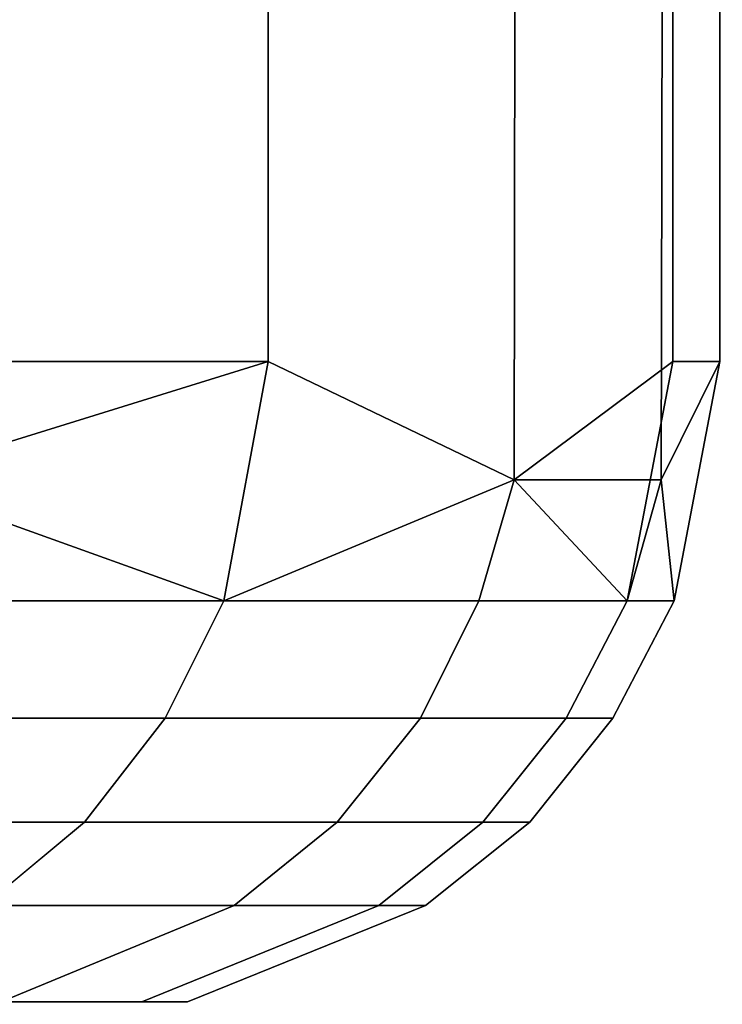
# Model space of a CAD drawing. Extents: x -0.305 to 0.305, y -0.016 to 0.139.
# Drawn here: x -0.276 to -0.275, y 0.129 to 0.13 of the extents above; entities that cross this region are included whole.
import ezdxf

# ---------------------------------------------------------------- set-up
doc = ezdxf.new("R2010")
doc.units = 0
doc.layers.add('L7_OBERTEIL_ABDECKKAPPE_1', color=7, linetype='CONTINUOUS')
doc.layers.add('L8_OBERTEIL_ABDECKKAPPE_2', color=7, linetype='CONTINUOUS')

msp = doc.modelspace()

# ---------------------------------------------------------------- linework, layer by layer
at = {"layer": 'L7_OBERTEIL_ABDECKKAPPE_1', "color": 253}
for points, invisible_edges in [([(-0.276085, 0.134995, 0.113408), (-0.275802, 0.129495, 0.114245), (-0.276095, 0.129404, 0.113411), (-0.276085, 0.134995, 0.113408)], 9), ([(-0.2758, 0.134995, 0.119198), (-0.276087, 0.129495, 0.120034), (-0.275802, 0.129495, 0.119198), (-0.2758, 0.134995, 0.119198)], 9), ([(-0.276087, 0.129495, 0.120034), (-0.2758, 0.134995, 0.119198), (-0.276085, 0.134995, 0.120034), (-0.276087, 0.129495, 0.120034)], 9), ([(-0.275802, 0.129495, 0.114245), (-0.276085, 0.134995, 0.113408), (-0.2758, 0.134995, 0.114245), (-0.275802, 0.129495, 0.114245)], 9), ([(-0.275603, 0.134995, 0.118359), (-0.275802, 0.129495, 0.119198), (-0.275613, 0.129404, 0.118357), (-0.275603, 0.134995, 0.118359)], 9), ([(-0.275802, 0.129495, 0.119198), (-0.275603, 0.134995, 0.118359), (-0.2758, 0.134995, 0.119198), (-0.275802, 0.129495, 0.119198)], 9), ([(-0.275802, 0.129495, 0.114245), (-0.275603, 0.134995, 0.115083), (-0.275613, 0.129404, 0.115085), (-0.275802, 0.129495, 0.114245)], 9), ([(-0.275603, 0.134995, 0.115083), (-0.275802, 0.129495, 0.114245), (-0.2758, 0.134995, 0.114245), (-0.275603, 0.134995, 0.115083)], 9), ([(-0.275491, 0.129495, 0.11753), (-0.275603, 0.134995, 0.118359), (-0.275613, 0.129404, 0.118357), (-0.275491, 0.129495, 0.11753)], 9), ([(-0.275613, 0.129404, 0.115085), (-0.275489, 0.134995, 0.115912), (-0.2755, 0.129404, 0.115913), (-0.275613, 0.129404, 0.115085)], 9), ([(-0.275489, 0.134995, 0.115912), (-0.275613, 0.129404, 0.115085), (-0.275603, 0.134995, 0.115083), (-0.275489, 0.134995, 0.115912)], 9), ([(-0.275603, 0.134995, 0.118359), (-0.275491, 0.129495, 0.11753), (-0.275489, 0.134995, 0.11753), (-0.275603, 0.134995, 0.118359)], 9), ([(-0.275489, 0.134995, 0.115912), (-0.275455, 0.129495, 0.116721), (-0.2755, 0.129404, 0.115913), (-0.275489, 0.134995, 0.115912)], 9), ([(-0.275453, 0.134995, 0.116721), (-0.275491, 0.129495, 0.11753), (-0.275455, 0.129495, 0.116721), (-0.275453, 0.134995, 0.116721)], 9), ([(-0.275491, 0.129495, 0.11753), (-0.275453, 0.134995, 0.116721), (-0.275489, 0.134995, 0.11753), (-0.275491, 0.129495, 0.11753)], 9), ([(-0.275455, 0.129495, 0.116721), (-0.275489, 0.134995, 0.115912), (-0.275453, 0.134995, 0.116721), (-0.275455, 0.129495, 0.116721)], 9), ([(-0.275802, 0.129495, 0.119198), (-0.27612, 0.129311, 0.120021), (-0.275836, 0.129311, 0.119188), (-0.275802, 0.129495, 0.119198)], 9), ([(-0.27612, 0.129311, 0.120021), (-0.275802, 0.129495, 0.119198), (-0.276087, 0.129495, 0.120034), (-0.27612, 0.129311, 0.120021)], 9), ([(-0.275802, 0.129495, 0.114245), (-0.275836, 0.129311, 0.114254), (-0.276095, 0.129404, 0.113411), (-0.275802, 0.129495, 0.114245)], 8), ([(-0.275802, 0.129495, 0.119198), (-0.275836, 0.129311, 0.119188), (-0.275613, 0.129404, 0.118357), (-0.275802, 0.129495, 0.119198)], 8), ([(-0.275802, 0.129495, 0.114245), (-0.275613, 0.129404, 0.115085), (-0.275836, 0.129311, 0.114254), (-0.275802, 0.129495, 0.114245)], 8), ([(-0.275491, 0.129495, 0.11753), (-0.275613, 0.129404, 0.118357), (-0.275526, 0.129311, 0.117527), (-0.275491, 0.129495, 0.11753)], 8), ([(-0.275455, 0.129495, 0.116721), (-0.275526, 0.129311, 0.117527), (-0.27549, 0.129311, 0.116721), (-0.275455, 0.129495, 0.116721)], 9), ([(-0.275526, 0.129311, 0.117527), (-0.275455, 0.129495, 0.116721), (-0.275491, 0.129495, 0.11753), (-0.275526, 0.129311, 0.117527)], 9), ([(-0.275455, 0.129495, 0.116721), (-0.27549, 0.129311, 0.116721), (-0.2755, 0.129404, 0.115913), (-0.275455, 0.129495, 0.116721)], 8), ([(-0.276095, 0.129404, 0.113411), (-0.275836, 0.129311, 0.114254), (-0.27612, 0.129311, 0.113421), (-0.276095, 0.129404, 0.113411)], 8), ([(-0.275613, 0.129404, 0.115085), (-0.27564, 0.129311, 0.11509), (-0.275836, 0.129311, 0.114254), (-0.275613, 0.129404, 0.115085)], 8), ([(-0.275613, 0.129404, 0.118357), (-0.275836, 0.129311, 0.119188), (-0.27564, 0.129311, 0.118352), (-0.275613, 0.129404, 0.118357)], 8), ([(-0.27564, 0.129311, 0.11509), (-0.2755, 0.129404, 0.115913), (-0.275526, 0.129311, 0.115916), (-0.27564, 0.129311, 0.11509)], 9), ([(-0.2755, 0.129404, 0.115913), (-0.27564, 0.129311, 0.11509), (-0.275613, 0.129404, 0.115085), (-0.2755, 0.129404, 0.115913)], 9), ([(-0.275613, 0.129404, 0.118357), (-0.27564, 0.129311, 0.118352), (-0.275526, 0.129311, 0.117527), (-0.275613, 0.129404, 0.118357)], 8), ([(-0.2755, 0.129404, 0.115913), (-0.27549, 0.129311, 0.116721), (-0.275526, 0.129311, 0.115916), (-0.2755, 0.129404, 0.115913)], 8), ([(-0.276163, 0.129221, 0.113438), (-0.275836, 0.129311, 0.114254), (-0.275881, 0.129221, 0.114267), (-0.276163, 0.129221, 0.113438)], 9), ([(-0.275836, 0.129311, 0.114254), (-0.276163, 0.129221, 0.113438), (-0.27612, 0.129311, 0.113421), (-0.275836, 0.129311, 0.114254)], 9), ([(-0.275836, 0.129311, 0.119188), (-0.276163, 0.129221, 0.120004), (-0.275881, 0.129221, 0.119175), (-0.275836, 0.129311, 0.119188)], 9), ([(-0.276163, 0.129221, 0.120004), (-0.275836, 0.129311, 0.119188), (-0.27612, 0.129311, 0.120021), (-0.276163, 0.129221, 0.120004)], 9), ([(-0.275881, 0.129221, 0.114267), (-0.27564, 0.129311, 0.11509), (-0.275685, 0.129221, 0.115098), (-0.275881, 0.129221, 0.114267)], 9), ([(-0.27564, 0.129311, 0.11509), (-0.275881, 0.129221, 0.114267), (-0.275836, 0.129311, 0.114254), (-0.27564, 0.129311, 0.11509)], 9), ([(-0.27564, 0.129311, 0.118352), (-0.275881, 0.129221, 0.119175), (-0.275685, 0.129221, 0.118344), (-0.27564, 0.129311, 0.118352)], 9), ([(-0.275881, 0.129221, 0.119175), (-0.27564, 0.129311, 0.118352), (-0.275836, 0.129311, 0.119188), (-0.275881, 0.129221, 0.119175)], 9), ([(-0.275685, 0.129221, 0.115098), (-0.275526, 0.129311, 0.115916), (-0.275573, 0.129221, 0.11592), (-0.275685, 0.129221, 0.115098)], 9), ([(-0.275526, 0.129311, 0.115916), (-0.275685, 0.129221, 0.115098), (-0.27564, 0.129311, 0.11509), (-0.275526, 0.129311, 0.115916)], 9), ([(-0.275526, 0.129311, 0.117527), (-0.275685, 0.129221, 0.118344), (-0.275573, 0.129221, 0.117522), (-0.275526, 0.129311, 0.117527)], 9), ([(-0.275685, 0.129221, 0.118344), (-0.275526, 0.129311, 0.117527), (-0.27564, 0.129311, 0.118352), (-0.275685, 0.129221, 0.118344)], 9), ([(-0.275573, 0.129221, 0.11592), (-0.27549, 0.129311, 0.116721), (-0.275537, 0.129221, 0.116721), (-0.275573, 0.129221, 0.11592)], 9), ([(-0.27549, 0.129311, 0.116721), (-0.275573, 0.129221, 0.11592), (-0.275526, 0.129311, 0.115916), (-0.27549, 0.129311, 0.116721)], 9), ([(-0.27549, 0.129311, 0.116721), (-0.275573, 0.129221, 0.117522), (-0.275537, 0.129221, 0.116721), (-0.27549, 0.129311, 0.116721)], 9), ([(-0.275573, 0.129221, 0.117522), (-0.27549, 0.129311, 0.116721), (-0.275526, 0.129311, 0.117527), (-0.275573, 0.129221, 0.117522)], 9), ([(-0.276223, 0.129141, 0.113462), (-0.275881, 0.129221, 0.114267), (-0.275943, 0.129141, 0.114285), (-0.276223, 0.129141, 0.113462)], 9), ([(-0.275881, 0.129221, 0.114267), (-0.276223, 0.129141, 0.113462), (-0.276163, 0.129221, 0.113438), (-0.275881, 0.129221, 0.114267)], 9), ([(-0.275881, 0.129221, 0.119175), (-0.276223, 0.129141, 0.11998), (-0.275943, 0.129141, 0.119157), (-0.275881, 0.129221, 0.119175)], 9), ([(-0.276223, 0.129141, 0.11998), (-0.275881, 0.129221, 0.119175), (-0.276163, 0.129221, 0.120004), (-0.276223, 0.129141, 0.11998)], 9), ([(-0.275943, 0.129141, 0.114285), (-0.275685, 0.129221, 0.115098), (-0.275749, 0.129141, 0.11511), (-0.275943, 0.129141, 0.114285)], 9), ([(-0.275685, 0.129221, 0.115098), (-0.275943, 0.129141, 0.114285), (-0.275881, 0.129221, 0.114267), (-0.275685, 0.129221, 0.115098)], 9), ([(-0.275685, 0.129221, 0.118344), (-0.275943, 0.129141, 0.119157), (-0.275749, 0.129141, 0.118332), (-0.275685, 0.129221, 0.118344)], 9), ([(-0.275943, 0.129141, 0.119157), (-0.275685, 0.129221, 0.118344), (-0.275881, 0.129221, 0.119175), (-0.275943, 0.129141, 0.119157)], 9), ([(-0.275749, 0.129141, 0.11511), (-0.275573, 0.129221, 0.11592), (-0.275637, 0.129141, 0.115926), (-0.275749, 0.129141, 0.11511)], 9), ([(-0.275573, 0.129221, 0.11592), (-0.275749, 0.129141, 0.11511), (-0.275685, 0.129221, 0.115098), (-0.275573, 0.129221, 0.11592)], 9), ([(-0.275573, 0.129221, 0.117522), (-0.275749, 0.129141, 0.118332), (-0.275637, 0.129141, 0.117517), (-0.275573, 0.129221, 0.117522)], 9), ([(-0.275749, 0.129141, 0.118332), (-0.275573, 0.129221, 0.117522), (-0.275685, 0.129221, 0.118344), (-0.275749, 0.129141, 0.118332)], 9), ([(-0.275637, 0.129141, 0.115926), (-0.275537, 0.129221, 0.116721), (-0.275601, 0.129141, 0.116721), (-0.275637, 0.129141, 0.115926)], 9), ([(-0.275537, 0.129221, 0.116721), (-0.275637, 0.129141, 0.115926), (-0.275573, 0.129221, 0.11592), (-0.275537, 0.129221, 0.116721)], 9), ([(-0.275537, 0.129221, 0.116721), (-0.275637, 0.129141, 0.117517), (-0.275601, 0.129141, 0.116721), (-0.275537, 0.129221, 0.116721)], 9), ([(-0.275637, 0.129141, 0.117517), (-0.275537, 0.129221, 0.116721), (-0.275573, 0.129221, 0.117522), (-0.275637, 0.129141, 0.117517)], 9), ([(-0.275943, 0.129141, 0.114285), (-0.276297, 0.129077, 0.113492), (-0.276223, 0.129141, 0.113462), (-0.275943, 0.129141, 0.114285)], 9), ([(-0.276297, 0.129077, 0.113492), (-0.275943, 0.129141, 0.114285), (-0.27602, 0.129077, 0.114307), (-0.276297, 0.129077, 0.113492)], 9), ([(-0.275943, 0.129141, 0.119157), (-0.276297, 0.129077, 0.119951), (-0.27602, 0.129077, 0.119135), (-0.275943, 0.129141, 0.119157)], 9), ([(-0.276297, 0.129077, 0.119951), (-0.275943, 0.129141, 0.119157), (-0.276223, 0.129141, 0.11998), (-0.276297, 0.129077, 0.119951)], 9), ([(-0.275749, 0.129141, 0.11511), (-0.27602, 0.129077, 0.114307), (-0.275943, 0.129141, 0.114285), (-0.275749, 0.129141, 0.11511)], 9), ([(-0.27602, 0.129077, 0.114307), (-0.275749, 0.129141, 0.11511), (-0.275828, 0.129077, 0.115125), (-0.27602, 0.129077, 0.114307)], 9), ([(-0.275749, 0.129141, 0.118332), (-0.27602, 0.129077, 0.119135), (-0.275828, 0.129077, 0.118318), (-0.275749, 0.129141, 0.118332)], 9), ([(-0.27602, 0.129077, 0.119135), (-0.275749, 0.129141, 0.118332), (-0.275943, 0.129141, 0.119157), (-0.27602, 0.129077, 0.119135)], 9), ([(-0.275637, 0.129141, 0.115926), (-0.275828, 0.129077, 0.115125), (-0.275749, 0.129141, 0.11511), (-0.275637, 0.129141, 0.115926)], 9), ([(-0.275828, 0.129077, 0.115125), (-0.275637, 0.129141, 0.115926), (-0.275717, 0.129077, 0.115933), (-0.275828, 0.129077, 0.115125)], 9), ([(-0.275637, 0.129141, 0.117517), (-0.275828, 0.129077, 0.118318), (-0.275717, 0.129077, 0.117509), (-0.275637, 0.129141, 0.117517)], 9), ([(-0.275828, 0.129077, 0.118318), (-0.275637, 0.129141, 0.117517), (-0.275749, 0.129141, 0.118332), (-0.275828, 0.129077, 0.118318)], 9), ([(-0.275601, 0.129141, 0.116721), (-0.275717, 0.129077, 0.115933), (-0.275637, 0.129141, 0.115926), (-0.275601, 0.129141, 0.116721)], 9), ([(-0.275717, 0.129077, 0.115933), (-0.275601, 0.129141, 0.116721), (-0.275681, 0.129077, 0.116721), (-0.275717, 0.129077, 0.115933)], 9), ([(-0.275601, 0.129141, 0.116721), (-0.275717, 0.129077, 0.117509), (-0.275681, 0.129077, 0.116721), (-0.275601, 0.129141, 0.116721)], 9), ([(-0.275717, 0.129077, 0.117509), (-0.275601, 0.129141, 0.116721), (-0.275637, 0.129141, 0.117517), (-0.275717, 0.129077, 0.117509)], 9), ([(-0.275828, 0.129077, 0.115125), (-0.276106, 0.12903, 0.114332), (-0.27602, 0.129077, 0.114307), (-0.275828, 0.129077, 0.115125)], 9), ([(-0.276106, 0.12903, 0.114332), (-0.275828, 0.129077, 0.115125), (-0.276007, 0.129003, 0.115158), (-0.276106, 0.12903, 0.114332)], 9), ([(-0.275828, 0.129077, 0.118318), (-0.276106, 0.12903, 0.119111), (-0.276007, 0.129003, 0.118284), (-0.275828, 0.129077, 0.118318)], 9), ([(-0.276106, 0.12903, 0.119111), (-0.275828, 0.129077, 0.118318), (-0.27602, 0.129077, 0.119135), (-0.276106, 0.12903, 0.119111)], 9), ([(-0.275717, 0.129077, 0.115933), (-0.276007, 0.129003, 0.115158), (-0.275828, 0.129077, 0.115125), (-0.275717, 0.129077, 0.115933)], 9), ([(-0.276007, 0.129003, 0.115158), (-0.275717, 0.129077, 0.115933), (-0.275899, 0.129003, 0.115949), (-0.276007, 0.129003, 0.115158)], 9), ([(-0.275717, 0.129077, 0.117509), (-0.276007, 0.129003, 0.118284), (-0.275899, 0.129003, 0.117493), (-0.275717, 0.129077, 0.117509)], 9), ([(-0.276007, 0.129003, 0.118284), (-0.275717, 0.129077, 0.117509), (-0.275828, 0.129077, 0.118318), (-0.276007, 0.129003, 0.118284)], 9), ([(-0.275681, 0.129077, 0.116721), (-0.275899, 0.129003, 0.115949), (-0.275717, 0.129077, 0.115933), (-0.275681, 0.129077, 0.116721)], 9), ([(-0.275899, 0.129003, 0.115949), (-0.275681, 0.129077, 0.116721), (-0.275864, 0.129003, 0.116721), (-0.275899, 0.129003, 0.115949)], 9), ([(-0.275681, 0.129077, 0.116721), (-0.275899, 0.129003, 0.117493), (-0.275864, 0.129003, 0.116721), (-0.275681, 0.129077, 0.116721)], 9), ([(-0.275899, 0.129003, 0.117493), (-0.275681, 0.129077, 0.116721), (-0.275717, 0.129077, 0.117509), (-0.275899, 0.129003, 0.117493)], 9), ([(-0.292813, 0.129001, 0.115174), (-0.275864, 0.129003, 0.116721), (-0.292955, 0.129001, 0.116721), (-0.292813, 0.129001, 0.115174)], 11), ([(-0.292955, 0.129001, 0.116721), (-0.275864, 0.129003, 0.116721), (-0.292813, 0.129001, 0.118268), (-0.292955, 0.129001, 0.116721)], 11), ([(-0.292813, 0.129001, 0.115174), (-0.276007, 0.129003, 0.115158), (-0.275864, 0.129003, 0.116721), (-0.292813, 0.129001, 0.115174)], 13), ([(-0.292813, 0.129001, 0.118268), (-0.275864, 0.129003, 0.116721), (-0.276007, 0.129003, 0.118284), (-0.292813, 0.129001, 0.118268)], 13)]:
    msp.add_3dface(points, dxfattribs=dict(at, invisible_edges=invisible_edges))
at = {"layer": 'L8_OBERTEIL_ABDECKKAPPE_2', "color": 253}
for points, invisible_edges in [([(-0.275802, 0.129495, 0.059198), (-0.276085, 0.134995, 0.060034), (-0.276095, 0.129404, 0.060031), (-0.275802, 0.129495, 0.059198)], 9), ([(-0.276087, 0.129495, 0.053408), (-0.2758, 0.134995, 0.054245), (-0.275802, 0.129495, 0.054245), (-0.276087, 0.129495, 0.053408)], 9), ([(-0.2758, 0.134995, 0.054245), (-0.276087, 0.129495, 0.053408), (-0.276085, 0.134995, 0.053408), (-0.2758, 0.134995, 0.054245)], 9), ([(-0.276085, 0.134995, 0.060034), (-0.275802, 0.129495, 0.059198), (-0.2758, 0.134995, 0.059198), (-0.276085, 0.134995, 0.060034)], 9), ([(-0.275603, 0.134995, 0.058359), (-0.275802, 0.129495, 0.059198), (-0.275613, 0.129404, 0.058357), (-0.275603, 0.134995, 0.058359)], 9), ([(-0.275802, 0.129495, 0.059198), (-0.275603, 0.134995, 0.058359), (-0.2758, 0.134995, 0.059198), (-0.275802, 0.129495, 0.059198)], 9), ([(-0.275802, 0.129495, 0.054245), (-0.275603, 0.134995, 0.055083), (-0.275613, 0.129404, 0.055085), (-0.275802, 0.129495, 0.054245)], 9), ([(-0.275603, 0.134995, 0.055083), (-0.275802, 0.129495, 0.054245), (-0.2758, 0.134995, 0.054245), (-0.275603, 0.134995, 0.055083)], 9), ([(-0.275489, 0.134995, 0.05753), (-0.275613, 0.129404, 0.058357), (-0.2755, 0.129404, 0.057529), (-0.275489, 0.134995, 0.05753)], 9), ([(-0.275613, 0.129404, 0.058357), (-0.275489, 0.134995, 0.05753), (-0.275603, 0.134995, 0.058359), (-0.275613, 0.129404, 0.058357)], 9), ([(-0.275603, 0.134995, 0.055083), (-0.275491, 0.129495, 0.055912), (-0.275613, 0.129404, 0.055085), (-0.275603, 0.134995, 0.055083)], 9), ([(-0.275491, 0.129495, 0.055912), (-0.275603, 0.134995, 0.055083), (-0.275489, 0.134995, 0.055912), (-0.275491, 0.129495, 0.055912)], 9), ([(-0.275455, 0.129495, 0.056721), (-0.275489, 0.134995, 0.05753), (-0.2755, 0.129404, 0.057529), (-0.275455, 0.129495, 0.056721)], 9), ([(-0.275491, 0.129495, 0.055912), (-0.275453, 0.134995, 0.056721), (-0.275455, 0.129495, 0.056721), (-0.275491, 0.129495, 0.055912)], 9), ([(-0.275453, 0.134995, 0.056721), (-0.275491, 0.129495, 0.055912), (-0.275489, 0.134995, 0.055912), (-0.275453, 0.134995, 0.056721)], 9), ([(-0.275489, 0.134995, 0.05753), (-0.275455, 0.129495, 0.056721), (-0.275453, 0.134995, 0.056721), (-0.275489, 0.134995, 0.05753)], 9), ([(-0.27612, 0.129311, 0.053421), (-0.275802, 0.129495, 0.054245), (-0.275836, 0.129311, 0.054254), (-0.27612, 0.129311, 0.053421)], 9), ([(-0.275802, 0.129495, 0.054245), (-0.27612, 0.129311, 0.053421), (-0.276087, 0.129495, 0.053408), (-0.275802, 0.129495, 0.054245)], 9), ([(-0.275802, 0.129495, 0.059198), (-0.276095, 0.129404, 0.060031), (-0.275836, 0.129311, 0.059188), (-0.275802, 0.129495, 0.059198)], 8), ([(-0.275802, 0.129495, 0.059198), (-0.275836, 0.129311, 0.059188), (-0.275613, 0.129404, 0.058357), (-0.275802, 0.129495, 0.059198)], 8), ([(-0.275802, 0.129495, 0.054245), (-0.275613, 0.129404, 0.055085), (-0.275836, 0.129311, 0.054254), (-0.275802, 0.129495, 0.054245)], 8), ([(-0.275491, 0.129495, 0.055912), (-0.275526, 0.129311, 0.055916), (-0.275613, 0.129404, 0.055085), (-0.275491, 0.129495, 0.055912)], 8), ([(-0.275526, 0.129311, 0.055916), (-0.275455, 0.129495, 0.056721), (-0.27549, 0.129311, 0.056721), (-0.275526, 0.129311, 0.055916)], 9), ([(-0.275455, 0.129495, 0.056721), (-0.275526, 0.129311, 0.055916), (-0.275491, 0.129495, 0.055912), (-0.275455, 0.129495, 0.056721)], 9), ([(-0.275455, 0.129495, 0.056721), (-0.2755, 0.129404, 0.057529), (-0.27549, 0.129311, 0.056721), (-0.275455, 0.129495, 0.056721)], 8), ([(-0.276095, 0.129404, 0.060031), (-0.27612, 0.129311, 0.060021), (-0.275836, 0.129311, 0.059188), (-0.276095, 0.129404, 0.060031)], 8), ([(-0.275613, 0.129404, 0.055085), (-0.27564, 0.129311, 0.05509), (-0.275836, 0.129311, 0.054254), (-0.275613, 0.129404, 0.055085)], 8), ([(-0.275613, 0.129404, 0.058357), (-0.275836, 0.129311, 0.059188), (-0.27564, 0.129311, 0.058352), (-0.275613, 0.129404, 0.058357)], 8), ([(-0.275613, 0.129404, 0.055085), (-0.275526, 0.129311, 0.055916), (-0.27564, 0.129311, 0.05509), (-0.275613, 0.129404, 0.055085)], 8), ([(-0.2755, 0.129404, 0.057529), (-0.27564, 0.129311, 0.058352), (-0.275526, 0.129311, 0.057527), (-0.2755, 0.129404, 0.057529)], 9), ([(-0.27564, 0.129311, 0.058352), (-0.2755, 0.129404, 0.057529), (-0.275613, 0.129404, 0.058357), (-0.27564, 0.129311, 0.058352)], 9), ([(-0.2755, 0.129404, 0.057529), (-0.275526, 0.129311, 0.057527), (-0.27549, 0.129311, 0.056721), (-0.2755, 0.129404, 0.057529)], 8), ([(-0.276163, 0.129221, 0.053438), (-0.275836, 0.129311, 0.054254), (-0.275881, 0.129221, 0.054267), (-0.276163, 0.129221, 0.053438)], 9), ([(-0.275836, 0.129311, 0.054254), (-0.276163, 0.129221, 0.053438), (-0.27612, 0.129311, 0.053421), (-0.275836, 0.129311, 0.054254)], 9), ([(-0.275836, 0.129311, 0.059188), (-0.276163, 0.129221, 0.060004), (-0.275881, 0.129221, 0.059175), (-0.275836, 0.129311, 0.059188)], 9), ([(-0.276163, 0.129221, 0.060004), (-0.275836, 0.129311, 0.059188), (-0.27612, 0.129311, 0.060021), (-0.276163, 0.129221, 0.060004)], 9), ([(-0.275881, 0.129221, 0.054267), (-0.27564, 0.129311, 0.05509), (-0.275685, 0.129221, 0.055098), (-0.275881, 0.129221, 0.054267)], 9), ([(-0.27564, 0.129311, 0.05509), (-0.275881, 0.129221, 0.054267), (-0.275836, 0.129311, 0.054254), (-0.27564, 0.129311, 0.05509)], 9), ([(-0.27564, 0.129311, 0.058352), (-0.275881, 0.129221, 0.059175), (-0.275685, 0.129221, 0.058344), (-0.27564, 0.129311, 0.058352)], 9), ([(-0.275881, 0.129221, 0.059175), (-0.27564, 0.129311, 0.058352), (-0.275836, 0.129311, 0.059188), (-0.275881, 0.129221, 0.059175)], 9), ([(-0.275685, 0.129221, 0.055098), (-0.275526, 0.129311, 0.055916), (-0.275573, 0.129221, 0.05592), (-0.275685, 0.129221, 0.055098)], 9), ([(-0.275526, 0.129311, 0.055916), (-0.275685, 0.129221, 0.055098), (-0.27564, 0.129311, 0.05509), (-0.275526, 0.129311, 0.055916)], 9), ([(-0.275526, 0.129311, 0.057527), (-0.275685, 0.129221, 0.058344), (-0.275573, 0.129221, 0.057522), (-0.275526, 0.129311, 0.057527)], 9), ([(-0.275685, 0.129221, 0.058344), (-0.275526, 0.129311, 0.057527), (-0.27564, 0.129311, 0.058352), (-0.275685, 0.129221, 0.058344)], 9), ([(-0.275573, 0.129221, 0.05592), (-0.27549, 0.129311, 0.056721), (-0.275537, 0.129221, 0.056721), (-0.275573, 0.129221, 0.05592)], 9), ([(-0.27549, 0.129311, 0.056721), (-0.275573, 0.129221, 0.05592), (-0.275526, 0.129311, 0.055916), (-0.27549, 0.129311, 0.056721)], 9), ([(-0.27549, 0.129311, 0.056721), (-0.275573, 0.129221, 0.057522), (-0.275537, 0.129221, 0.056721), (-0.27549, 0.129311, 0.056721)], 9), ([(-0.275573, 0.129221, 0.057522), (-0.27549, 0.129311, 0.056721), (-0.275526, 0.129311, 0.057527), (-0.275573, 0.129221, 0.057522)], 9), ([(-0.276223, 0.129141, 0.053462), (-0.275881, 0.129221, 0.054267), (-0.275943, 0.129141, 0.054285), (-0.276223, 0.129141, 0.053462)], 9), ([(-0.275881, 0.129221, 0.054267), (-0.276223, 0.129141, 0.053462), (-0.276163, 0.129221, 0.053438), (-0.275881, 0.129221, 0.054267)], 9), ([(-0.275881, 0.129221, 0.059175), (-0.276223, 0.129141, 0.05998), (-0.275943, 0.129141, 0.059157), (-0.275881, 0.129221, 0.059175)], 9), ([(-0.276223, 0.129141, 0.05998), (-0.275881, 0.129221, 0.059175), (-0.276163, 0.129221, 0.060004), (-0.276223, 0.129141, 0.05998)], 9), ([(-0.275943, 0.129141, 0.054285), (-0.275685, 0.129221, 0.055098), (-0.275749, 0.129141, 0.05511), (-0.275943, 0.129141, 0.054285)], 9), ([(-0.275685, 0.129221, 0.055098), (-0.275943, 0.129141, 0.054285), (-0.275881, 0.129221, 0.054267), (-0.275685, 0.129221, 0.055098)], 9), ([(-0.275685, 0.129221, 0.058344), (-0.275943, 0.129141, 0.059157), (-0.275749, 0.129141, 0.058332), (-0.275685, 0.129221, 0.058344)], 9), ([(-0.275943, 0.129141, 0.059157), (-0.275685, 0.129221, 0.058344), (-0.275881, 0.129221, 0.059175), (-0.275943, 0.129141, 0.059157)], 9), ([(-0.275749, 0.129141, 0.05511), (-0.275573, 0.129221, 0.05592), (-0.275637, 0.129141, 0.055926), (-0.275749, 0.129141, 0.05511)], 9), ([(-0.275573, 0.129221, 0.05592), (-0.275749, 0.129141, 0.05511), (-0.275685, 0.129221, 0.055098), (-0.275573, 0.129221, 0.05592)], 9), ([(-0.275573, 0.129221, 0.057522), (-0.275749, 0.129141, 0.058332), (-0.275637, 0.129141, 0.057517), (-0.275573, 0.129221, 0.057522)], 9), ([(-0.275749, 0.129141, 0.058332), (-0.275573, 0.129221, 0.057522), (-0.275685, 0.129221, 0.058344), (-0.275749, 0.129141, 0.058332)], 9), ([(-0.275637, 0.129141, 0.055926), (-0.275537, 0.129221, 0.056721), (-0.275601, 0.129141, 0.056721), (-0.275637, 0.129141, 0.055926)], 9), ([(-0.275537, 0.129221, 0.056721), (-0.275637, 0.129141, 0.055926), (-0.275573, 0.129221, 0.05592), (-0.275537, 0.129221, 0.056721)], 9), ([(-0.275537, 0.129221, 0.056721), (-0.275637, 0.129141, 0.057517), (-0.275601, 0.129141, 0.056721), (-0.275537, 0.129221, 0.056721)], 9), ([(-0.275637, 0.129141, 0.057517), (-0.275537, 0.129221, 0.056721), (-0.275573, 0.129221, 0.057522), (-0.275637, 0.129141, 0.057517)], 9), ([(-0.275943, 0.129141, 0.054285), (-0.276297, 0.129077, 0.053492), (-0.276223, 0.129141, 0.053462), (-0.275943, 0.129141, 0.054285)], 9), ([(-0.276297, 0.129077, 0.053492), (-0.275943, 0.129141, 0.054285), (-0.27602, 0.129077, 0.054307), (-0.276297, 0.129077, 0.053492)], 9), ([(-0.275943, 0.129141, 0.059157), (-0.276297, 0.129077, 0.059951), (-0.27602, 0.129077, 0.059135), (-0.275943, 0.129141, 0.059157)], 9), ([(-0.276297, 0.129077, 0.059951), (-0.275943, 0.129141, 0.059157), (-0.276223, 0.129141, 0.05998), (-0.276297, 0.129077, 0.059951)], 9), ([(-0.275749, 0.129141, 0.05511), (-0.27602, 0.129077, 0.054307), (-0.275943, 0.129141, 0.054285), (-0.275749, 0.129141, 0.05511)], 9), ([(-0.27602, 0.129077, 0.054307), (-0.275749, 0.129141, 0.05511), (-0.275828, 0.129077, 0.055125), (-0.27602, 0.129077, 0.054307)], 9), ([(-0.275749, 0.129141, 0.058332), (-0.27602, 0.129077, 0.059135), (-0.275828, 0.129077, 0.058318), (-0.275749, 0.129141, 0.058332)], 9), ([(-0.27602, 0.129077, 0.059135), (-0.275749, 0.129141, 0.058332), (-0.275943, 0.129141, 0.059157), (-0.27602, 0.129077, 0.059135)], 9), ([(-0.275637, 0.129141, 0.055926), (-0.275828, 0.129077, 0.055125), (-0.275749, 0.129141, 0.05511), (-0.275637, 0.129141, 0.055926)], 9), ([(-0.275828, 0.129077, 0.055125), (-0.275637, 0.129141, 0.055926), (-0.275717, 0.129077, 0.055933), (-0.275828, 0.129077, 0.055125)], 9), ([(-0.275637, 0.129141, 0.057517), (-0.275828, 0.129077, 0.058318), (-0.275717, 0.129077, 0.057509), (-0.275637, 0.129141, 0.057517)], 9), ([(-0.275828, 0.129077, 0.058318), (-0.275637, 0.129141, 0.057517), (-0.275749, 0.129141, 0.058332), (-0.275828, 0.129077, 0.058318)], 9), ([(-0.275601, 0.129141, 0.056721), (-0.275717, 0.129077, 0.055933), (-0.275637, 0.129141, 0.055926), (-0.275601, 0.129141, 0.056721)], 9), ([(-0.275717, 0.129077, 0.055933), (-0.275601, 0.129141, 0.056721), (-0.275681, 0.129077, 0.056721), (-0.275717, 0.129077, 0.055933)], 9), ([(-0.275601, 0.129141, 0.056721), (-0.275717, 0.129077, 0.057509), (-0.275681, 0.129077, 0.056721), (-0.275601, 0.129141, 0.056721)], 9), ([(-0.275717, 0.129077, 0.057509), (-0.275601, 0.129141, 0.056721), (-0.275637, 0.129141, 0.057517), (-0.275717, 0.129077, 0.057509)], 9), ([(-0.275828, 0.129077, 0.055125), (-0.276106, 0.12903, 0.054332), (-0.27602, 0.129077, 0.054307), (-0.275828, 0.129077, 0.055125)], 9), ([(-0.276106, 0.12903, 0.054332), (-0.275828, 0.129077, 0.055125), (-0.276007, 0.129003, 0.055158), (-0.276106, 0.12903, 0.054332)], 9), ([(-0.275828, 0.129077, 0.058318), (-0.276106, 0.12903, 0.059111), (-0.276007, 0.129003, 0.058284), (-0.275828, 0.129077, 0.058318)], 9), ([(-0.276106, 0.12903, 0.059111), (-0.275828, 0.129077, 0.058318), (-0.27602, 0.129077, 0.059135), (-0.276106, 0.12903, 0.059111)], 9), ([(-0.275717, 0.129077, 0.055933), (-0.276007, 0.129003, 0.055158), (-0.275828, 0.129077, 0.055125), (-0.275717, 0.129077, 0.055933)], 9), ([(-0.276007, 0.129003, 0.055158), (-0.275717, 0.129077, 0.055933), (-0.275899, 0.129003, 0.055949), (-0.276007, 0.129003, 0.055158)], 9), ([(-0.275717, 0.129077, 0.057509), (-0.276007, 0.129003, 0.058284), (-0.275899, 0.129003, 0.057493), (-0.275717, 0.129077, 0.057509)], 9), ([(-0.276007, 0.129003, 0.058284), (-0.275717, 0.129077, 0.057509), (-0.275828, 0.129077, 0.058318), (-0.276007, 0.129003, 0.058284)], 9), ([(-0.275681, 0.129077, 0.056721), (-0.275899, 0.129003, 0.055949), (-0.275717, 0.129077, 0.055933), (-0.275681, 0.129077, 0.056721)], 9), ([(-0.275899, 0.129003, 0.055949), (-0.275681, 0.129077, 0.056721), (-0.275864, 0.129003, 0.056721), (-0.275899, 0.129003, 0.055949)], 9), ([(-0.275681, 0.129077, 0.056721), (-0.275899, 0.129003, 0.057493), (-0.275864, 0.129003, 0.056721), (-0.275681, 0.129077, 0.056721)], 9), ([(-0.275899, 0.129003, 0.057493), (-0.275681, 0.129077, 0.056721), (-0.275717, 0.129077, 0.057509), (-0.275899, 0.129003, 0.057493)], 9), ([(-0.292813, 0.129001, 0.055174), (-0.275864, 0.129003, 0.056721), (-0.292955, 0.129001, 0.056721), (-0.292813, 0.129001, 0.055174)], 11), ([(-0.292955, 0.129001, 0.056721), (-0.275864, 0.129003, 0.056721), (-0.292813, 0.129001, 0.058268), (-0.292955, 0.129001, 0.056721)], 11), ([(-0.292813, 0.129001, 0.055174), (-0.276007, 0.129003, 0.055158), (-0.275864, 0.129003, 0.056721), (-0.292813, 0.129001, 0.055174)], 13), ([(-0.292813, 0.129001, 0.058268), (-0.275864, 0.129003, 0.056721), (-0.276007, 0.129003, 0.058284), (-0.292813, 0.129001, 0.058268)], 13)]:
    msp.add_3dface(points, dxfattribs=dict(at, invisible_edges=invisible_edges))

doc.saveas('drawing.dxf')
